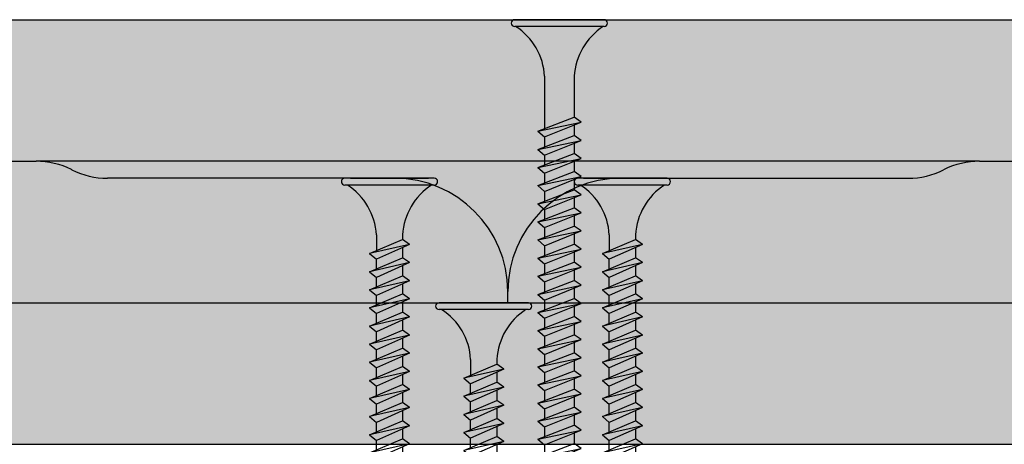
# Model space of a CAD drawing. Units: metres. Extents: x -598 to 4751, y -1025 to 1567.
# Drawn here: x 2242 to 2329, y -788 to -750 of the extents above; entities that cross this region are included whole.
import ezdxf

# ---------------------------------------------------------------- set-up
doc = ezdxf.new("R2010")
doc.units = ezdxf.units.M
for name, color, linetype in [('Rigips Befestigungen', 8, 'Continuous'), ('Rigips Beplankung', 2, 'Continuous'), ('Rigips Schraffur 4', 8, 'Continuous')]:
    doc.layers.add(name, color=color, linetype=linetype)
doc.layers.add('Rigips Schr Duraline PS', color=7, linetype='Continuous', true_color=0xeacfa3)

# ---------------------------------------------------------------- blocks, each defined once
blk = doc.blocks.new('TN25 NEU')
for p, q in [((3.949999999999999, 0), (-3.949999999999999, 0)), ((-3.440384757729333, 1.243449787580175e-14), (3.440384757729333, -1.243449787580175e-14)), ((-4.25, -0.2999999999999998), (-4.25, -0.2999999999999776)), ((3.949999999999999, -0.5999999999999774), (-3.949999999999999, -0.5999999999999774)), ((4.25, -0.2999999999999998), (4.25, -0.2999999999999776)), ((-1.160000000000011, -4.999999999999996), (-1.160000000000011, -6.402104378108212)), ((1.159999999999997, -5.000000000000193), (1.159999999999991, -5.420832056850664)), ((-1.759999999999998, -6.655881702571365), (1.159999999999991, -5.420832056850664)), ((1.760000000000026, -5.855881702571367), (-1.759999999999998, -6.655881702571365)), ((1.760000000000026, -5.855881702571368), (-1.160000000000009, -7.159296136394943)), ((1.760000000000026, -5.855881702571368), (1.159999999999991, -5.420832056850664)), ((-1.759999999999998, -6.655881702571365), (-1.160000000000009, -7.159296136394943)), ((1.160000000000023, -6.123706586233745), (1.160000000000023, -7.020832056850645)), ((-1.759999999999998, -8.25588170257136), (1.159999999999991, -7.02083205685066)), ((1.760000000000026, -7.455881702571362), (-1.759999999999998, -8.25588170257136)), ((-1.160000000000009, -8.002104378108207), (-1.160000000000009, -7.159296136394943)), ((1.760000000000026, -7.455881702571364), (-1.160000000000009, -8.759296136394939)), ((1.760000000000026, -7.455881702571364), (1.159999999999991, -7.02083205685066)), ((1.160000000000023, -7.723706586233739), (1.160000000000023, -8.62083205685064)), ((-1.759999999999998, -8.25588170257136), (-1.160000000000009, -8.759296136394939)), ((-1.759999999999998, -9.855881702571354), (1.159999999999991, -8.620832056850654)), ((1.760000000000026, -9.055881702571357), (1.159999999999991, -8.620832056850654)), ((1.760000000000026, -9.055881702571357), (-1.759999999999998, -9.855881702571354)), ((-1.160000000000009, -9.602104378108201), (-1.160000000000009, -8.759296136394937)), ((1.760000000000026, -9.055881702571357), (-1.160000000000009, -10.35929613639493)), ((1.160000000000023, -9.323706586233733), (1.160000000000023, -10.22083205685063)), ((-1.759999999999998, -9.855881702571354), (-1.160000000000009, -10.35929613639493)), ((-1.759999999999998, -11.45588170257135), (1.159999999999991, -10.22083205685065)), ((-1.160000000000009, -11.2021043781082), (-1.160000000000009, -10.35929613639493)), ((1.760000000000026, -10.65588170257135), (1.159999999999991, -10.22083205685065)), ((1.760000000000026, -10.65588170257135), (-1.759999999999998, -11.45588170257135)), ((1.760000000000026, -10.65588170257135), (-1.160000000000009, -11.95929613639493)), ((1.160000000000023, -10.92370658623373), (1.160000000000023, -11.82083205685063)), ((-1.759999999999998, -11.45588170257135), (-1.160000000000009, -11.95929613639493)), ((-1.759999999999998, -13.05588170257134), (1.159999999999991, -11.82083205685064)), ((-1.160000000000009, -12.80210437810819), (-1.160000000000009, -11.95929613639493)), ((1.760000000000026, -12.25588170257135), (1.159999999999991, -11.82083205685064)), ((1.760000000000026, -12.25588170257135), (-1.759999999999998, -13.05588170257134)), ((1.760000000000026, -12.25588170257135), (-1.160000000000009, -13.55929613639492)), ((1.160000000000023, -12.52370658623372), (1.160000000000023, -13.42083205685062)), ((-1.759999999999998, -13.05588170257134), (-1.160000000000009, -13.55929613639492)), ((-1.759999999999998, -14.65588170257134), (1.159999999999991, -13.42083205685064)), ((1.760000000000026, -13.85588170257134), (-1.759999999999998, -14.65588170257134)), ((-1.160000000000009, -14.40210437810818), (-1.160000000000009, -13.55929613639492)), ((1.760000000000026, -13.85588170257134), (-1.160000000000009, -15.15929613639492)), ((1.760000000000026, -13.85588170257134), (1.159999999999991, -13.42083205685064)), ((-1.759999999999998, -14.65588170257134), (-1.160000000000009, -15.15929613639492)), ((1.160000000000023, -14.12370658623372), (1.160000000000023, -15.02083205685062)), ((-1.759999999999998, -16.25588170257133), (1.159999999999991, -15.02083205685063)), ((1.760000000000026, -15.45588170257133), (-1.759999999999998, -16.25588170257133)), ((-1.160000000000009, -16.00210437810818), (-1.160000000000009, -15.15929613639491)), ((1.760000000000026, -15.45588170257133), (-1.160000000000009, -16.75929613639491)), ((1.760000000000026, -15.45588170257133), (1.159999999999991, -15.02083205685063)), ((-1.759999999999998, -16.25588170257133), (-1.160000000000009, -16.75929613639491)), ((1.160000000000023, -15.72370658623371), (1.160000000000023, -16.62083205685061)), ((-1.759999999999998, -17.85588170257132), (1.159999999999991, -16.62083205685062)), ((1.760000000000026, -17.05588170257133), (-1.759999999999998, -17.85588170257132)), ((-1.160000000000009, -17.60210437810817), (-1.160000000000009, -16.75929613639491)), ((1.760000000000026, -17.05588170257133), (-1.160000000000009, -18.3592961363949)), ((1.760000000000026, -17.05588170257133), (1.159999999999991, -16.62083205685062)), ((1.160000000000023, -17.3237065862337), (1.160000000000023, -18.2208320568506)), ((-1.759999999999998, -17.85588170257132), (-1.160000000000009, -18.3592961363949)), ((-1.759999999999998, -19.45588170257132), (1.159999999999991, -18.22083205685062)), ((1.760000000000026, -18.65588170257132), (1.159999999999991, -18.22083205685062)), ((1.760000000000026, -18.65588170257132), (-1.759999999999998, -19.45588170257132)), ((-1.160000000000009, -19.20210437810817), (-1.160000000000009, -18.3592961363949)), ((1.760000000000026, -18.65588170257132), (-1.160000000000009, -19.9592961363949)), ((1.160000000000023, -18.9237065862337), (1.160000000000025, -19.84769097752569)), ((-1.759999999999998, -19.45588170257132), (-1.160000000000009, -19.9592961363949)), ((-1.416190309160791, -20.93732211747026), (1.160000000000023, -19.84769097752569)), ((-1.160000000000009, -19.97548798583029), (-0.9804887100677853, -20.75303680733336)), ((1.762743115803907, -20.28472960917744), (1.160000000000023, -19.84769097752569)), ((1.762743115803907, -20.28472960917744), (-1.416190309160791, -20.93732211747026)), ((1.762743115803907, -20.28472960917744), (-0.8199525923974882, -21.43757990515138)), ((1.01115162909638, -20.6202211133259), (0, -25)), ((-1.416190309160791, -20.93732211747026), (-0.8199525923974882, -21.43757990515138)), ((-0.8230493345677452, -21.43498166397415), (-0.6261009082073397, -22.28805902123248)), ((-1.075465231670806, -22.47812314742875), (-0.362664687463516, -22.1766354557874)), ((0.1672955991450387, -22.22300097298459), (-1.075465231670806, -22.47812314742875)), ((-1.075465231670806, -22.47812314742875), (-0.4792275149075031, -22.97838093510986)), ((0.1672955991450333, -22.22300097298459), (-0.4792275149075031, -22.97838093510986)), ((-0.362664687463516, -22.1766354557874), (0.1672955991450333, -22.22300097298459)), ((-0.4693829976619686, -22.96687886982799), (0, -25))]:
    blk.add_line(p, q)
for centre, radius, start, end in [((-3.949999999999999, -0.2999999999999998), 0.3, 90, 180), ((3.949999999999999, -0.2999999999999998), 0.3, 0, 90), ((-3.949999999999999, -0.2999999999999776), 0.3, 180, 270), ((-6.73766984098226, -5.301265916730866), 5.585800032903671, 3.091704853258826, 57.31433708028794), ((6.737669840982257, -5.301265916730869), 5.585800032903671, 122.685662919712, 176.9082951467431), ((3.949999999999999, -0.2999999999999776), 0.3, 270, 0)]:
    blk.add_arc(centre, radius, start, end)
blk = doc.blocks.new('TN35 NEU')
at = {"layer": 'Rigips Befestigungen'}
for p, q in [((3.950000000000045, 0), (-3.950000000000045, 0)), ((-3.440384757729362, 0), (3.440384757729362, 0)), ((-4.25, -0.3000000000001819), (-4.25, -0.3000000000001819)), ((3.950000000000045, -0.599999999999909), (-3.950000000000045, -0.599999999999909)), ((4.25, -0.3000000000001819), (4.25, -0.3000000000001819)), ((-1.159999999999968, -5), (-1.159999999999968, -6.402104378108106)), ((1.159999999999968, -5), (1.159999999999968, -5.420832056850486)), ((-1.759999999999991, -6.655881702571151), (1.159999999999968, -5.420832056850486)), ((1.759999999999991, -5.855881702571423), (-1.759999999999991, -6.655881702571151)), ((1.759999999999991, -5.855881702571423), (-1.159999999999968, -7.159296136394914)), ((1.759999999999991, -5.855881702571423), (1.159999999999968, -5.420832056850486)), ((-1.759999999999991, -6.655881702571151), (-1.159999999999968, -7.159296136394914)), ((1.159999999999968, -6.123706586233766), (1.159999999999968, -7.02083205685085)), ((-1.759999999999991, -8.255881702571514), (1.159999999999968, -7.02083205685085)), ((1.759999999999991, -7.455881702571332), (-1.759999999999991, -8.255881702571514)), ((-1.159999999999968, -8.002104378108015), (-1.159999999999968, -7.159296136394914)), ((1.759999999999991, -7.455881702571332), (-1.159999999999968, -8.759296136394823)), ((1.759999999999991, -7.455881702571332), (1.159999999999968, -7.02083205685085)), ((1.159999999999968, -7.723706586233675), (1.159999999999968, -8.620832056850759)), ((-1.759999999999991, -8.255881702571514), (-1.159999999999968, -8.759296136394823)), ((-1.759999999999991, -9.855881702571423), (1.159999999999968, -8.620832056850759)), ((1.759999999999991, -9.055881702571241), (1.159999999999968, -8.620832056850759)), ((1.759999999999991, -9.055881702571241), (-1.759999999999991, -9.855881702571423)), ((-1.159999999999968, -9.602104378108379), (-1.159999999999968, -8.759296136394823)), ((1.759999999999991, -9.055881702571241), (-1.159999999999968, -10.35929613639473)), ((1.159999999999968, -9.323706586233584), (1.159999999999968, -10.22083205685067)), ((-1.759999999999991, -9.855881702571423), (-1.159999999999968, -10.35929613639473)), ((-1.759999999999991, -11.45588170257133), (1.159999999999968, -10.22083205685067)), ((-1.159999999999968, -11.20210437810829), (-1.159999999999968, -10.35929613639473)), ((1.759999999999991, -10.65588170257115), (1.159999999999968, -10.22083205685067)), ((1.759999999999991, -10.65588170257115), (-1.759999999999991, -11.45588170257133)), ((1.759999999999991, -10.65588170257115), (-1.159999999999968, -11.9592961363951)), ((1.159999999999968, -10.92370658623395), (1.159999999999968, -11.82083205685058)), ((-1.759999999999991, -11.45588170257133), (-1.159999999999968, -11.9592961363951)), ((-1.759999999999991, -13.05588170257124), (1.159999999999968, -11.82083205685058)), ((-1.159999999999968, -12.8021043781082), (-1.159999999999968, -11.9592961363951)), ((1.759999999999991, -12.25588170257151), (1.159999999999968, -11.82083205685058)), ((1.759999999999991, -12.25588170257151), (-1.759999999999991, -13.05588170257124)), ((1.759999999999991, -12.25588170257151), (-1.159999999999968, -13.55929613639501)), ((1.159999999999968, -12.52370658623386), (1.159999999999968, -13.42083205685049)), ((-1.759999999999991, -13.05588170257124), (-1.159999999999968, -13.55929613639501)), ((-1.759999999999991, -14.65588170257115), (1.159999999999968, -13.42083205685049)), ((1.759999999999991, -13.85588170257142), (-1.759999999999991, -14.65588170257115)), ((-1.159999999999968, -14.40210437810811), (-1.159999999999968, -13.55929613639501)), ((1.759999999999991, -13.85588170257142), (-1.159999999999968, -15.15929613639491)), ((1.759999999999991, -13.85588170257142), (1.159999999999968, -13.42083205685049)), ((-1.759999999999991, -14.65588170257115), (-1.159999999999968, -15.15929613639491)), ((1.159999999999968, -14.12370658623377), (1.159999999999968, -15.0208320568504)), ((-1.759999999999991, -16.25588170257151), (1.159999999999968, -15.02083205685085)), ((1.759999999999991, -15.45588170257133), (-1.759999999999991, -16.25588170257151)), ((-1.159999999999968, -16.00210437810802), (-1.159999999999968, -15.15929613639491)), ((1.759999999999991, -15.45588170257133), (-1.159999999999968, -16.75929613639482)), ((1.759999999999991, -15.45588170257133), (1.159999999999968, -15.02083205685085)), ((-1.759999999999991, -16.25588170257151), (-1.159999999999968, -16.75929613639482)), ((1.159999999999968, -15.72370658623367), (1.159999999999968, -16.62083205685076)), ((-1.759999999999991, -17.85588170257142), (1.159999999999968, -16.62083205685076)), ((1.759999999999991, -17.05588170257124), (-1.759999999999991, -17.85588170257142)), ((-1.159999999999968, -17.60210437810838), (-1.159999999999968, -16.75929613639482)), ((1.759999999999991, -17.05588170257124), (-1.159999999999968, -18.35929613639473)), ((1.759999999999991, -17.05588170257124), (1.159999999999968, -16.62083205685076)), ((1.159999999999968, -17.32370658623358), (1.159999999999968, -18.22083205685067)), ((-1.759999999999991, -17.85588170257142), (-1.159999999999968, -18.35929613639473)), ((-1.759999999999991, -19.45588170257133), (1.159999999999968, -18.22083205685067)), ((1.759999999999991, -18.65588170257115), (1.159999999999968, -18.22083205685067)), ((1.759999999999991, -18.65588170257115), (-1.759999999999991, -19.45588170257133)), ((-1.159999999999968, -19.20210437810829), (-1.159999999999968, -18.35929613639473)), ((1.759999999999991, -18.65588170257115), (-1.159999999999968, -19.9592961363951)), ((1.159999999999968, -18.92370658623349), (1.159999999999968, -19.82083205685058)), ((1.159999999999968, -18.92370658623349), (1.160000000000082, -19.82083205685058)), ((-1.759999999999991, -19.45588170257133), (-1.159999999999968, -19.9592961363951)), ((-1.759999999999991, -21.05588170257124), (1.159999999999968, -19.82083205685058)), ((-1.159999999999968, -20.8021043781082), (-1.159999999999968, -19.9592961363951)), ((1.759999999999991, -20.25588170257151), (1.159999999999968, -19.82083205685058)), ((1.759999999999991, -20.25588170257151), (-1.759999999999991, -21.05588170257124)), ((1.759999999999991, -20.25588170257151), (-1.159999999999968, -21.55929613639501)), ((1.159999999999968, -20.52370658623386), (1.159999999999968, -21.42083205685049)), ((-1.759999999999991, -21.05588170257124), (-1.159999999999968, -21.55929613639501)), ((-1.759999999999991, -22.65588170257115), (1.159999999999968, -21.42083205685049)), ((-1.159999999999968, -22.40210437810811), (-1.159999999999968, -21.55929613639501)), ((1.759999999999991, -21.85588170257142), (1.159999999999968, -21.42083205685049)), ((1.759999999999991, -21.85588170257142), (-1.759999999999991, -22.65588170257115)), ((1.759999999999991, -21.85588170257142), (-1.159999999999968, -23.15929613639491)), ((1.159999999999968, -22.12370658623377), (1.159999999999968, -23.0208320568504)), ((-1.759999999999991, -22.65588170257115), (-1.159999999999968, -23.15929613639491)), ((-1.759999999999991, -24.25588170257151), (1.159999999999968, -23.0208320568504)), ((1.759999999999991, -23.45588170257133), (-1.759999999999991, -24.25588170257151)), ((-1.159999999999968, -24.00210437810802), (-1.159999999999968, -23.15929613639491)), ((1.759999999999991, -23.45588170257133), (-1.159999999999968, -24.75929613639482)), ((1.759999999999991, -23.45588170257133), (1.159999999999968, -23.0208320568504)), ((-1.759999999999991, -24.25588170257151), (-1.159999999999968, -24.75929613639482)), ((1.159999999999968, -23.72370658623367), (1.159999999999968, -24.62083205685076)), ((-1.759999999999991, -25.85588170257142), (1.159999999999968, -24.62083205685076)), ((1.759999999999991, -25.05588170257124), (-1.759999999999991, -25.85588170257142)), ((-1.159999999999968, -25.60210437810792), (-1.159999999999968, -24.75929613639482)), ((1.759999999999991, -25.05588170257124), (-1.159999999999968, -26.35929613639473)), ((1.759999999999991, -25.05588170257124), (1.159999999999968, -24.62083205685076)), ((-1.759999999999991, -25.85588170257142), (-1.159999999999968, -26.35929613639473)), ((1.159999999999968, -25.32370658623358), (1.159999999999968, -26.22083205685067)), ((-1.759999999999991, -27.45588170257133), (1.159999999999968, -26.22083205685067)), ((1.759999999999991, -26.65588170257115), (-1.759999999999991, -27.45588170257133)), ((-1.159999999999968, -27.20210437810829), (-1.159999999999968, -26.35929613639473)), ((1.759999999999991, -26.65588170257115), (-1.159999999999968, -27.9592961363951)), ((1.759999999999991, -26.65588170257115), (1.159999999999968, -26.22083205685067)), ((1.159999999999968, -26.92370658623349), (1.159999999999968, -27.82083205685058)), ((-1.759999999999991, -27.45588170257133), (-1.159999999999968, -27.9592961363951)), ((-1.759999999999991, -29.05588170257124), (1.159999999999968, -27.82083205685058)), ((1.759999999999991, -28.25588170257106), (-1.759999999999991, -29.05588170257124)), ((-1.159999999999968, -28.8021043781082), (-1.159999999999968, -27.9592961363951)), ((1.759999999999991, -28.25588170257106), (-1.159999999999968, -29.55929613639501)), ((1.759999999999991, -28.25588170257106), (1.159999999999968, -27.82083205685058)), ((1.159999999999968, -28.52370658623386), (1.160000000000082, -29.42083205684958)), ((-1.759999999999991, -29.05588170257124), (-1.159999999999968, -29.55929613639501)), ((-1.507633307251581, -30.54914012912241), (1.159999999999968, -29.42083205685049)), ((1.759999999999991, -29.85588170257097), (1.159999999999968, -29.42083205685049)), ((1.759999999999991, -29.85588170257097), (-1.507633307251581, -30.54914012912241)), ((-1.159999999999968, -29.97548798583011), (-1.159999999999968, -29.55929613639501)), ((-1.159999999999968, -29.97548798583011), (-1.070269860508347, -30.36415192023469)), ((1.759999999999991, -29.85588170257097), (-0.9122299816895065, -31.04869784251332)), ((1.121849486589554, -30.14073601425935), (0, -35)), ((1.160000000000082, -29.97548798583011), (1.158133372680936, -29.9835732370293)), ((-1.512229981689529, -30.54528340868956), (-0.9122299816895065, -31.04869784251332)), ((-0.9122299816895065, -31.04869784251287), (-0.7161035338707507, -31.89821481954868)), ((-1.167742620962713, -32.08924108479096), (-0.4549420767554011, -31.78775339314961)), ((0.07501820985316954, -31.83411891034666), (-1.167742620962713, -32.08924108479096)), ((-1.167742620962713, -32.08924108479096), (-0.5715049041994007, -32.58949887247172)), ((0.07501820985316954, -31.83411891034666), (-0.5715049041994007, -32.58949887247172)), ((-0.4549420767554011, -31.78775339314961), (0.07501820985316954, -31.83411891034666)), ((-0.5596939286671159, -32.5756992509946), (0, -35))]:
    blk.add_line(p, q, dxfattribs=at)
for centre, radius, start, end in [((-3.950000000000045, -0.3000000000001819), 0.3, 90, 180), ((-3.950000000000045, -0.3000000000001819), 0.3, 180, 270), ((-6.737669840982221, -5.301265916730699), 5.585800032903671, 3.091704853248888, 57.31433708029599), ((6.737669840982221, -5.301265916730699), 5.585800032903671, 122.685662919704, 176.9082951467511), ((3.950000000000045, -0.3000000000001819), 0.3, 0, 90), ((3.950000000000045, -0.3000000000001819), 0.3, 270, 0)]:
    blk.add_arc(centre, radius, start, end, dxfattribs=at)
blk = doc.blocks.new('TN55 NEU 071111')
at = {"layer": 'Rigips Befestigungen'}
for p, q in [((3.950000000000003, 0), (-3.950000000000003, 0)), ((-3.440384757729333, 1.243449787580175e-14), (3.440384757729333, -1.243449787580175e-14)), ((-4.25, -0.2999999999999998), (-4.25, -0.2999999999999776)), ((3.950000000000003, -0.5999999999999774), (-3.950000000000003, -0.5999999999999774)), ((4.25, -0.2999999999999998), (4.25, -0.2999999999999776)), ((-1.310000000000009, -4.999999999999996), (-1.310000000000009, -9.625748228213464)), ((1.309999999999995, -5.000000000000193), (1.309999999999931, -8.620832056850675)), ((-1.909999999999997, -9.855881702571354), (1.309999999999988, -8.620832056850654)), ((1.910000000000025, -9.055881702571357), (1.309999999999988, -8.620832056850654)), ((-1.909999999999997, -9.855881702571354), (1.910000000000025, -9.055881702571357)), ((-1.310000000000009, -10.35929613639493), (1.910000000000025, -9.055881702571357)), ((1.310000000000024, -9.29875395732109), (1.310000000000024, -10.22083205685063)), ((-1.909999999999997, -9.855881702571354), (-1.310000000000009, -10.35929613639493)), ((-1.909999999999997, -11.45588170257135), (1.309999999999988, -10.22083205685065)), ((-1.310000000000009, -10.35929613639493), (-1.310000000000009, -11.22574822821346)), ((1.910000000000025, -10.65588170257135), (1.309999999999988, -10.22083205685065)), ((-1.909999999999997, -11.45588170257135), (1.910000000000025, -10.65588170257135)), ((-1.310000000000009, -11.95929613639493), (1.910000000000025, -10.65588170257135)), ((1.310000000000024, -10.89875395732108), (1.310000000000024, -11.82083205685063)), ((-1.909999999999997, -11.45588170257135), (-1.310000000000009, -11.95929613639493)), ((-1.909999999999997, -13.05588170257134), (1.309999999999988, -11.82083205685064)), ((-1.310000000000009, -11.95929613639493), (-1.310000000000009, -12.82574822821345)), ((1.910000000000025, -12.25588170257135), (1.309999999999988, -11.82083205685064)), ((-1.909999999999997, -13.05588170257134), (1.910000000000025, -12.25588170257135)), ((-1.310000000000009, -13.55929613639492), (1.910000000000025, -12.25588170257135)), ((1.310000000000024, -12.49875395732108), (1.310000000000024, -13.42083205685062)), ((-1.909999999999997, -13.05588170257134), (-1.310000000000009, -13.55929613639492)), ((-1.909999999999997, -14.65588170257134), (1.309999999999988, -13.42083205685064)), ((-1.909999999999997, -14.65588170257134), (1.910000000000025, -13.85588170257134)), ((-1.310000000000009, -13.55929613639492), (-1.310000000000009, -14.42574822821345)), ((-1.310000000000009, -15.15929613639491), (1.910000000000025, -13.85588170257134)), ((1.910000000000025, -13.85588170257134), (1.309999999999988, -13.42083205685064)), ((-1.909999999999997, -14.65588170257134), (-1.310000000000009, -15.15929613639491)), ((1.310000000000024, -14.09875395732107), (1.310000000000024, -15.02083205685062)), ((-1.909999999999997, -16.25588170257133), (1.309999999999988, -15.02083205685063)), ((-1.909999999999997, -16.25588170257133), (1.910000000000025, -15.45588170257133)), ((-1.310000000000009, -15.15929613639491), (-1.310000000000009, -16.02574822821344)), ((-1.310000000000009, -16.75929613639491), (1.910000000000025, -15.45588170257133)), ((1.910000000000025, -15.45588170257133), (1.309999999999988, -15.02083205685063)), ((-1.909999999999997, -16.25588170257133), (-1.310000000000009, -16.75929613639491)), ((1.310000000000024, -15.69875395732107), (1.310000000000024, -16.62083205685061)), ((-1.909999999999997, -17.85588170257132), (1.309999999999988, -16.62083205685062)), ((-1.909999999999997, -17.85588170257132), (1.910000000000025, -17.05588170257133)), ((-1.310000000000009, -16.75929613639491), (-1.310000000000009, -17.62574822821344)), ((-1.310000000000009, -18.3592961363949), (1.910000000000025, -17.05588170257133)), ((1.910000000000025, -17.05588170257133), (1.309999999999988, -16.62083205685062)), ((1.310000000000024, -17.29875395732106), (1.310000000000024, -18.2208320568506)), ((-1.909999999999997, -17.85588170257132), (-1.310000000000009, -18.3592961363949)), ((-1.909999999999997, -19.45588170257132), (1.309999999999988, -18.22083205685062)), ((1.910000000000025, -18.65588170257132), (1.309999999999988, -18.22083205685062)), ((-1.909999999999997, -19.45588170257132), (1.910000000000025, -18.65588170257132)), ((-1.310000000000009, -18.3592961363949), (-1.310000000000009, -19.22574822821343)), ((-1.310000000000009, -19.9592961363949), (1.910000000000025, -18.65588170257132)), ((1.310000000000024, -18.89875395732106), (1.310000000000024, -19.8208320568506)), ((-1.909999999999997, -19.45588170257132), (-1.310000000000009, -19.9592961363949)), ((-1.909999999999997, -21.05588170257131), (1.309999999999988, -19.82083205685061)), ((-1.310000000000009, -19.9592961363949), (-1.310000000000009, -20.82574822821343)), ((1.910000000000025, -20.25588170257132), (1.309999999999988, -19.82083205685061)), ((-1.909999999999997, -21.05588170257131), (1.910000000000025, -20.25588170257132)), ((-1.310000000000009, -21.55929613639489), (1.910000000000025, -20.25588170257132)), ((1.310000000000024, -20.49875395732105), (1.310000000000024, -21.42083205685059)), ((-1.909999999999997, -21.05588170257131), (-1.310000000000009, -21.55929613639489)), ((-1.909999999999997, -22.65588170257131), (1.309999999999988, -21.42083205685061)), ((-1.310000000000009, -21.55929613639489), (-1.310000000000009, -22.42574822821342)), ((1.910000000000025, -21.85588170257131), (1.309999999999988, -21.42083205685061)), ((-1.909999999999997, -22.65588170257131), (1.910000000000025, -21.85588170257131)), ((-1.310000000000009, -23.15929613639489), (1.910000000000025, -21.85588170257131)), ((1.310000000000024, -22.09875395732104), (1.310000000000024, -23.02083205685059)), ((-1.909999999999997, -22.65588170257131), (-1.310000000000009, -23.15929613639489)), ((-1.909999999999997, -24.2558817025713), (1.309999999999988, -23.0208320568506)), ((-1.909999999999997, -24.2558817025713), (1.910000000000025, -23.4558817025713)), ((-1.310000000000009, -23.15929613639489), (-1.310000000000009, -24.02574822821342)), ((-1.310000000000009, -24.75929613639488), (1.910000000000025, -23.4558817025713)), ((1.910000000000025, -23.4558817025713), (1.309999999999988, -23.0208320568506)), ((-1.909999999999997, -24.2558817025713), (-1.310000000000009, -24.75929613639488)), ((1.310000000000024, -23.69875395732104), (1.310000000000024, -24.62083205685058)), ((-1.909999999999997, -25.8558817025713), (1.309999999999988, -24.6208320568506)), ((-1.909999999999997, -25.8558817025713), (1.910000000000025, -25.0558817025713)), ((-1.310000000000009, -24.75929613639488), (-1.310000000000009, -25.62574822821341)), ((-1.310000000000009, -26.35929613639487), (1.910000000000025, -25.0558817025713)), ((1.910000000000025, -25.0558817025713), (1.309999999999988, -24.6208320568506)), ((-1.909999999999997, -25.8558817025713), (-1.310000000000009, -26.35929613639487)), ((1.310000000000024, -25.29875395732103), (1.310000000000024, -26.22083205685058)), ((-1.909999999999997, -27.45588170257129), (1.309999999999988, -26.22083205685059)), ((-1.909999999999997, -27.45588170257129), (1.910000000000025, -26.65588170257129)), ((-1.310000000000009, -26.35929613639487), (-1.310000000000009, -27.2257482282134)), ((-1.310000000000009, -27.95929613639487), (1.910000000000025, -26.65588170257129)), ((1.910000000000025, -26.65588170257129), (1.309999999999988, -26.22083205685059)), ((1.310000000000024, -26.89875395732103), (1.310000000000024, -27.82083205685057)), ((-1.909999999999997, -27.45588170257129), (-1.310000000000009, -27.95929613639487)), ((-1.909999999999997, -29.05588170257128), (1.309999999999988, -27.82083205685058)), ((-1.909999999999997, -29.05588170257128), (1.910000000000025, -28.25588170257129)), ((-1.310000000000009, -27.95929613639487), (-1.310000000000009, -28.8257482282134)), ((-1.310000000000009, -29.55929613639486), (1.910000000000025, -28.25588170257129)), ((1.910000000000025, -28.25588170257129), (1.309999999999988, -27.82083205685058)), ((1.310000000000024, -28.49875395732102), (1.310000000000024, -29.42083205685056)), ((-1.909999999999997, -29.05588170257128), (-1.310000000000009, -29.55929613639486)), ((-1.909999999999997, -30.65588170257128), (1.309999999999988, -29.42083205685058)), ((1.910000000000025, -29.85588170257128), (1.309999999999988, -29.42083205685058)), ((-1.909999999999997, -30.65588170257128), (1.910000000000025, -29.85588170257128)), ((-1.310000000000009, -29.55929613639486), (-1.310000000000009, -30.42574822821339)), ((-1.310000000000009, -31.15929613639486), (1.910000000000025, -29.85588170257128)), ((1.310000000000024, -30.09875395732102), (1.310000000000024, -31.02083205685056)), ((-1.909999999999997, -30.65588170257128), (-1.310000000000009, -31.15929613639486)), ((-1.909999999999997, -32.25588170257127), (1.309999999999988, -31.02083205685057)), ((-1.310000000000009, -31.15929613639486), (-1.310000000000009, -32.02574822821339)), ((1.910000000000025, -31.45588170257128), (1.309999999999988, -31.02083205685057)), ((-1.909999999999997, -32.25588170257127), (1.910000000000025, -31.45588170257128)), ((-1.310000000000009, -32.75929613639485), (1.910000000000025, -31.45588170257128)), ((1.310000000000024, -31.69875395732101), (1.310000000000024, -32.62083205685056)), ((-1.909999999999997, -32.25588170257127), (-1.310000000000009, -32.75929613639485)), ((-1.909999999999997, -33.85588170257127), (1.309999999999988, -32.62083205685057)), ((-1.310000000000009, -32.75929613639485), (-1.310000000000009, -33.62574822821338)), ((1.910000000000025, -33.05588170257127), (1.309999999999988, -32.62083205685057)), ((-1.909999999999997, -33.85588170257127), (1.910000000000025, -33.05588170257127)), ((-1.909999999999997, -33.85588170257127), (-1.310000000000009, -34.35929613639485)), ((-1.310000000000009, -34.35929613639485), (1.910000000000025, -33.05588170257127)), ((1.310000000000024, -33.298753957321), (1.310000000000024, -34.22083205685054)), ((-1.909999999999997, -35.45588170257126), (1.309999999999988, -34.22083205685055)), ((-1.909999999999997, -35.45588170257126), (1.910000000000025, -34.65588170257126)), ((-1.310000000000009, -34.35929613639484), (-1.310000000000009, -35.22574822821337)), ((-1.310000000000009, -35.95929613639483), (1.910000000000025, -34.65588170257126)), ((1.910000000000025, -34.65588170257126), (1.309999999999988, -34.22083205685055)), ((-1.909999999999997, -35.45588170257126), (-1.310000000000009, -35.95929613639483)), ((1.310000000000024, -34.89875395732099), (1.310000000000024, -35.82083205685053)), ((-1.909999999999997, -37.05588170257126), (1.309999999999988, -35.82083205685055)), ((-1.909999999999997, -37.05588170257126), (1.910000000000025, -36.25588170257126)), ((-1.310000000000009, -35.95929613639483), (-1.310000000000009, -36.82574822821336)), ((-1.310000000000009, -37.55929613639483), (1.910000000000025, -36.25588170257126)), ((1.910000000000025, -36.25588170257126), (1.309999999999988, -35.82083205685055)), ((1.310000000000024, -36.49875395732099), (1.310000000000024, -37.42083205685053)), ((-1.909999999999997, -37.05588170257126), (-1.310000000000009, -37.55929613639483)), ((-1.909999999999997, -38.65588170257125), (1.309999999999988, -37.42083205685054)), ((-1.909999999999997, -38.65588170257125), (1.910000000000025, -37.85588170257125)), ((-1.310000000000009, -37.55929613639483), (-1.310000000000009, -38.42574822821336)), ((-1.310000000000009, -39.15929613639482), (1.910000000000025, -37.85588170257125)), ((1.910000000000025, -37.85588170257125), (1.309999999999988, -37.42083205685054)), ((1.310000000000024, -38.09875395732098), (1.310000000000024, -39.02083205685052)), ((-1.909999999999997, -38.65588170257125), (-1.310000000000009, -39.15929613639482)), ((-1.909999999999997, -40.25588170257124), (1.309999999999988, -39.02083205685054)), ((1.910000000000025, -39.45588170257125), (1.309999999999988, -39.02083205685054)), ((-1.909999999999997, -40.25588170257124), (1.910000000000025, -39.45588170257125)), ((-1.310000000000009, -39.15929613639482), (-1.310000000000009, -40.02574822821335)), ((-1.310000000000009, -40.75929613639482), (1.910000000000025, -39.45588170257125)), ((1.310000000000024, -39.69875395732097), (1.310000000000024, -40.62083205685052)), ((-1.909999999999997, -40.25588170257124), (-1.310000000000009, -40.75929613639482)), ((-1.909999999999997, -41.85588170257124), (1.309999999999988, -40.62083205685053)), ((-1.310000000000009, -40.75929613639482), (-1.310000000000009, -41.62574822821335)), ((1.910000000000025, -41.05588170257124), (1.309999999999988, -40.62083205685053)), ((-1.909999999999997, -41.85588170257124), (1.910000000000025, -41.05588170257124)), ((-1.310000000000009, -42.35929613639481), (1.910000000000025, -41.05588170257124)), ((1.310000000000024, -41.29875395732097), (1.310000000000024, -42.22083205685051)), ((-1.909999999999997, -41.85588170257124), (-1.310000000000009, -42.35929613639481)), ((-1.909999999999997, -43.45588170257123), (1.309999999999988, -42.22083205685053)), ((-1.310000000000009, -42.35929613639481), (-1.310000000000009, -43.22574822821334)), ((1.910000000000025, -42.65588170257124), (1.309999999999988, -42.22083205685053)), ((-1.909999999999997, -43.45588170257123), (1.910000000000025, -42.65588170257124)), ((-1.909999999999997, -43.45588170257123), (-1.310000000000009, -43.9592961363948)), ((-1.310000000000009, -43.9592961363948), (1.910000000000025, -42.65588170257124)), ((1.310000000000024, -42.89875395732096), (1.310000000000024, -43.82083205685051)), ((-1.909999999999997, -45.05588170257123), (1.309999999999988, -43.82083205685052)), ((-1.909999999999997, -45.05588170257123), (1.910000000000025, -44.25588170257123)), ((-1.310000000000009, -43.9592961363948), (-1.310000000000009, -44.82574822821334)), ((-1.310000000000009, -45.5592961363948), (1.910000000000025, -44.25588170257123)), ((1.910000000000025, -44.25588170257123), (1.309999999999988, -43.82083205685052)), ((-1.909999999999997, -45.05588170257123), (-1.310000000000009, -45.5592961363948)), ((1.310000000000024, -44.49875395732096), (1.310000000000024, -45.4208320568505)), ((-1.909999999999997, -46.65588170257122), (1.309999999999988, -45.42083205685051)), ((-1.909999999999997, -46.65588170257122), (1.910000000000025, -45.85588170257122)), ((-1.310000000000009, -45.5592961363948), (-1.310000000000009, -46.42574822821333)), ((-1.310000000000009, -47.15929613639479), (1.910000000000025, -45.85588170257122)), ((1.910000000000025, -45.85588170257122), (1.309999999999988, -45.42083205685051)), ((-1.909999999999997, -46.65588170257122), (-1.310000000000009, -47.15929613639479)), ((1.310000000000024, -46.09875395732095), (1.310000000000024, -47.02083205685049)), ((-1.909999999999997, -48.25588170257122), (1.309999999999988, -47.02083205685051)), ((-1.909999999999997, -48.25588170257122), (1.910000000000025, -47.45588170257122)), ((-1.310000000000009, -47.15929613639479), (-1.310000000000009, -48.02574822821332)), ((-1.310000000000009, -48.75929613639479), (1.910000000000025, -47.45588170257122)), ((1.910000000000025, -47.45588170257122), (1.309999999999988, -47.02083205685051)), ((1.310000000000024, -47.69875395732095), (1.310000000000024, -48.6208320568505)), ((-1.909999999999997, -48.25588170257122), (-1.310000000000009, -48.75929613639479)), ((-1.687994212846803, -49.77073009736267), (1.309999999999988, -48.6208320568505)), ((1.910000000000025, -49.05588170257121), (1.309999999999988, -48.6208320568505)), ((-1.687994212846803, -49.77073009736267), (1.910000000000025, -49.05588170257121)), ((-1.310000000000009, -48.75929613639479), (-1.310000000000009, -49.62574822821332)), ((-1.091783752458809, -50.2709650162892), (1.910000000000025, -49.05588170257121)), ((1.310000000000024, -49.32576660468762), (0, -55)), ((1.310000000000024, -49.29875395732093), (1.310000000000024, -49.32576660468762)), ((1.310000000000024, -49.29875395732095), (1.310000000000024, -49.3257666046876)), ((-1.687994212846803, -49.77073009736267), (-1.091783752458809, -50.2709650162892)), ((-1.091783752458817, -50.27096501628919), (-0.9070373565723102, -51.07118957293255)), ((-1.344308571993935, -51.23890747966868), (-0.1348712646173382, -50.80099214972188)), ((-1.344308571993935, -51.23890747966868), (0.4611432319780846, -51.23315197570226)), ((-1.344308571993935, -51.23890747966868), (-0.7539646719636224, -51.73422021332696)), ((-0.7539646719636224, -51.73422021332696), (0.4692930589366711, -51.23906127458729)), ((0.4692930589366711, -51.23906127458729), (-0.1348712646173382, -50.80099214972188)), ((-0.7539646719636295, -51.73422021332695), (0, -55))]:
    blk.add_line(p, q, dxfattribs=at)
for centre, radius, start, end in [((-3.950000000000003, -0.2999999999999998), 0.3, 90, 180), ((3.950000000000003, -0.2999999999999998), 0.3, 0, 90), ((-3.950000000000003, -0.2999999999999776), 0.3, 180, 270), ((-6.887669840982262, -5.301265916730866), 5.585800032903671, 3.091704853258817, 57.31433708028803), ((6.887669840982255, -5.301265916730869), 5.585800032903671, 122.6856629197119, 176.9082951467431), ((3.950000000000003, -0.2999999999999776), 0.3, 270, 0)]:
    blk.add_arc(centre, radius, start, end, dxfattribs=at)

msp = doc.modelspace()

# ---------------------------------------------------------------- hatches: boundary and pattern name
at = {"layer": 'Rigips Schr Duraline PS'}
h = msp.add_hatch(color=256, dxfattribs=at)
h.dxf.hatch_style = 1
h.paths.add_polyline_path([(2073.444619935793, -751.700627737838), (2048.097095778291, -751.7006277378371, -0.1164338214658442), (2044.966600609792, -750.9616180748365), (2044.922639261794, -750.9396374008377, 0.1164338214658652), (2041.792144093294, -750.2006277378371), (1973.555918792488, -750.2006277378403), (1973.555918792488, -762.7006277378371), (2083.444619935793, -762.7006277378371), (2083.444619935793, -761.700627737838, 0.4142135623730939)])
h.paths.add_polyline_path([(2182.934893057307, -750.2006277378373), (2125.097095778292, -750.2006277378371, 0.1173242344032889), (2121.944600508437, -750.9505892217686, -0.1173234911616194), (2118.792144093295, -751.7006277378371), (2093.444619935793, -751.700627737838, 0.4142135623730951), (2083.444619935793, -761.700627737838), (2083.444619935793, -762.7006277378371), (2182.934893057307, -762.7006277378371)])
h.paths.add_polyline_path([(2399.580536788236, -750.200627737837), (2186.235752460012, -750.2006277378371), (2186.235752460012, -762.7006277378371), (2243.395193512933, -762.7006277378371), (2326.70014519793, -762.7006277378371), (2399.580536788236, -762.7006277378371)])
h.paths.add_polyline_path([(2537.839449605083, -750.2006277378371), (2403.161301998912, -750.200627737837), (2403.161301998912, -762.7006277378371), (2537.839449605083, -762.7006277378371)])
h.paths.add_polyline_path([(2537.839449605083, -889.1926277378377), (2403.161301998912, -889.1926277378377), (2403.161301998912, -901.6926277378408), (2537.839449605083, -901.6926277378408)])
h.paths.add_polyline_path([(2399.580536788235, -889.1926277378404), (2287.005080045239, -889.1926277378404), (2287.005080045239, -890.1926277378394, 0.4142135623730951), (2297.005080045239, -900.1926277378394), (2322.352604202741, -900.1926277378403, -0.1164338214658446), (2325.48309937124, -900.9316374008409), (2325.527060719241, -900.9536180748414, 0.1164338214657258), (2328.657555887737, -901.6926277378403), (2399.580536788235, -901.6926277378406)])
h.paths.add_polyline_path([(2287.005080045239, -890.1926277378394), (2287.005080045239, -889.1926277378404), (2186.235752460012, -889.1926277378404), (2186.235752460012, -901.6926277378403), (2245.35260420274, -901.6926277378403, 0.117324234403287), (2248.505099472595, -900.9426662539088, -0.1173234911616202), (2251.657555887737, -900.1926277378403), (2277.005080045239, -900.1926277378394, 0.4142135623730941)])
h.paths.add_polyline_path([(2182.934893057306, -889.1926277378404), (2126.606574075255, -889.1926277378404), (2043.301622390258, -889.1926277378404), (1973.555918792488, -889.1926277378404), (1973.555918792488, -901.6926277378437), (2182.934893057306, -901.6926277378435)])
h = msp.add_hatch(color=256, dxfattribs=at)
h.dxf.hatch_style = 1
h.paths.add_polyline_path([(2403.161301998912, -876.6926277378377), (2537.839449605083, -876.6926277378377), (2537.839449605083, -889.1926277378377), (2403.161301998912, -889.1926277378377)])
h.paths.add_polyline_path([(2403.161301998912, -864.1926277378377), (2537.839449605083, -864.1926277378377), (2537.839449605083, -876.6926277378377), (2403.161301998912, -876.6926277378377)])
edge = h.paths.add_edge_path()
edge.add_line((2287.005080045239, -865.1926277378363), (2287.005080045239, -864.1926277378375))
edge.add_line((2287.005080045239, -864.1926277378375), (2399.580536788236, -864.1926277378375))
edge.add_line((2399.580536788236, -864.1926277378375), (2399.580536788235, -876.6926277378375))
edge.add_line((2399.580536788235, -876.6926277378375), (2328.657555887737, -876.6926277378375))
edge.add_arc((2328.657555887738, -869.6926277378374), 7.000000000000114, 243.4349488229183, 269.9999999999963, ccw=False)
edge.add_line((2325.527060719237, -875.9536180748366), (2325.48309937124, -875.9316374008379))
edge.add_arc((2322.35260420274, -882.1926277378373), 6.999999999999971, 63.43494882292201, 90)
edge.add_line((2322.35260420274, -875.1926277378373), (2297.005080045239, -875.1926277378373))
edge.add_arc((2297.005080045239, -865.1926277378373), 10, 179.9999999999948, 270, ccw=False)
h.paths.add_polyline_path([(2186.235752460012, -876.6926277378373), (2399.580536788235, -876.6926277378375), (2399.580536788235, -889.1926277378404), (2186.235752460012, -889.1926277378404)])
edge = h.paths.add_edge_path()
edge.add_line((2186.235752460012, -864.1926277378375), (2287.005080045239, -864.1926277378375))
edge.add_line((2287.005080045239, -864.1926277378375), (2287.005080045239, -865.1926277378363))
edge.add_arc((2277.005080045239, -865.1926277378373), 10, -90, 5.172751116333529e-12, ccw=False)
edge.add_line((2277.005080045239, -875.1926277378373), (2251.657555887737, -875.1926277378373))
edge.add_arc((2251.657555887737, -882.1926277378373), 7, 90, 116.565051177078)
edge.add_line((2248.527060719237, -875.9316374008379), (2248.48309937124, -875.9536180748366))
edge.add_arc((2245.35260420274, -869.6926277378375), 6.999999999999767, 270, 296.5650511770788, ccw=False)
edge.add_line((2245.35260420274, -876.6926277378373), (2186.235752460012, -876.6926277378373))
edge.add_line((2186.235752460012, -876.6926277378373), (2186.235752460012, -864.1926277378375))
edge = h.paths.add_edge_path()
edge.add_line((2084.954098232757, -877.6926277378395), (2084.954098232757, -876.6926277378404))
edge.add_line((2084.954098232757, -876.6926277378404), (2182.934893057306, -876.6926277378404))
edge.add_line((2182.934893057306, -876.6926277378404), (2182.934893057306, -889.1926277378404))
edge.add_line((2182.934893057306, -889.1926277378404), (2126.606574075255, -889.1926277378404))
edge.add_arc((2126.606574075255, -882.1926277378404), 7, 243.434948822922, 270, ccw=False)
edge.add_line((2123.476078906755, -888.4536180748398), (2123.432117558758, -888.431637400841))
edge.add_arc((2120.301622390258, -894.6926277378404), 6.999999999999971, 63.43494882292201, 90)
edge.add_line((2120.301622390258, -887.6926277378404), (2094.954098232757, -887.6926277378404))
edge.add_arc((2094.954098232757, -877.6926277378404), 10, 179.9999999999948, 270, ccw=False)
h.paths.add_polyline_path([(1973.555918792488, -864.1926277378407), (2182.934893057306, -864.1926277378407), (2182.934893057306, -876.6926277378404), (1973.555918792488, -876.6926277378407)])
edge = h.paths.add_edge_path()
edge.add_line((1973.555918792488, -876.6926277378407), (2084.954098232757, -876.6926277378404))
edge.add_line((2084.954098232757, -876.6926277378404), (2084.954098232757, -877.6926277378395))
edge.add_arc((2074.954098232757, -877.6926277378404), 10, -90, 5.172751116333529e-12, ccw=False)
edge.add_line((2074.954098232757, -887.6926277378404), (2049.606574075255, -887.6926277378404))
edge.add_arc((2049.606574075255, -894.6926277378404), 7, 90, 116.565051177078)
edge.add_line((2046.476078906755, -888.431637400841), (2046.432117558758, -888.4536180748398))
edge.add_arc((2043.301622390258, -882.1926277378404), 6.999999999999971, 270, 296.565051177078, ccw=False)
edge.add_line((2043.301622390258, -889.1926277378404), (1973.555918792488, -889.1926277378404))
edge.add_line((1973.555918792488, -889.1926277378404), (1973.555918792488, -876.6926277378407))
edge = h.paths.add_edge_path()
edge.add_line((1973.555918792488, -775.2006277378403), (2041.792144093295, -775.2006277378403))
edge.add_arc((2041.792144093295, -782.2006277378404), 7.000000000000114, 63.43494882292242, 90, ccw=False)
edge.add_line((2044.922639261794, -775.9396374008409), (2044.966600609792, -775.9616180748396))
edge.add_arc((2048.097095778292, -769.7006277378403), 6.999999999999971, 243.434948822922, 270)
edge.add_line((2048.097095778292, -776.7006277378403), (2073.444619935793, -776.7006277378403))
edge.add_arc((2073.444619935793, -786.7006277378403), 10, -5.172751116333529e-12, 90, ccw=False)
edge.add_line((2083.444619935793, -786.7006277378412), (2083.444619935793, -787.7006277378403))
edge.add_line((2083.444619935793, -787.7006277378403), (1973.555918792488, -787.7006277378403))
edge.add_line((1973.555918792488, -787.7006277378403), (1973.555918792488, -775.2006277378403))
edge = h.paths.add_edge_path()
edge.add_line((2093.444619935793, -776.7006277378403), (2118.792144093295, -776.7006277378403))
edge.add_arc((2118.792144093295, -769.7006277378403), 7, 270, 296.565051177078)
edge.add_line((2121.922639261794, -775.9616180748396), (2121.966600609792, -775.9396374008409))
edge.add_arc((2125.097095778292, -782.2006277378401), 6.999999999999869, 90, 116.5650511770784, ccw=False)
edge.add_line((2125.097095778292, -775.2006277378403), (2182.934893057307, -775.2006277378403))
edge.add_line((2182.934893057307, -775.2006277378403), (2182.934893057307, -787.7006277378403))
edge.add_line((2182.934893057307, -787.7006277378403), (2083.444619935793, -787.7006277378403))
edge.add_line((2083.444619935793, -787.7006277378403), (2083.444619935793, -786.7006277378412))
edge.add_arc((2093.444619935793, -786.7006277378403), 10, 90, 180.0000000000052, ccw=False)
h.paths.add_polyline_path([(1973.555918792488, -762.7006277378371), (2182.934893057307, -762.7006277378371), (2182.934893057307, -775.2006277378403), (1973.555918792488, -775.2006277378403)])
h.paths.add_polyline_path([(2186.235752460012, -775.2006277378371), (2399.580536788236, -775.2006277378373), (2399.580536788236, -787.7006277378371), (2186.235752460012, -787.7006277378371)])
edge = h.paths.add_edge_path()
edge.add_line((2186.235752460012, -762.7006277378371), (2243.395193512933, -762.7006277378371))
edge.add_arc((2243.395193512933, -769.7006277378371), 7, 63.434948822922024, 90, ccw=False)
edge.add_line((2246.525688681433, -763.4396374008377), (2246.56965002943, -763.4616180748365))
edge.add_arc((2249.70014519793, -757.2006277378371), 6.999999999999971, 243.434948822922, 270)
edge.add_line((2249.70014519793, -764.2006277378371), (2275.047669355431, -764.2006277378371))
edge.add_arc((2275.047669355431, -774.2006277378371), 10, -5.172751116333529e-12, 90, ccw=False)
edge.add_line((2285.047669355431, -774.200627737838), (2285.047669355431, -775.2006277378371))
edge.add_line((2285.047669355431, -775.2006277378371), (2186.235752460012, -775.2006277378371))
edge.add_line((2186.235752460012, -775.2006277378371), (2186.235752460012, -762.7006277378371))
edge = h.paths.add_edge_path()
edge.add_line((2295.047669355431, -764.2006277378371), (2320.395193512933, -764.2006277378371))
edge.add_arc((2320.395193512933, -757.2006277378371), 7, 270, 296.565051177078)
edge.add_line((2323.525688681433, -763.4616180748365), (2323.56965002943, -763.4396374008377))
edge.add_arc((2326.70014519793, -769.7006277378371), 6.999999999999971, 90, 116.565051177078, ccw=False)
edge.add_line((2326.70014519793, -762.7006277378371), (2399.580536788236, -762.7006277378371))
edge.add_line((2399.580536788236, -762.7006277378371), (2399.580536788236, -775.2006277378373))
edge.add_line((2399.580536788236, -775.2006277378373), (2285.047669355431, -775.2006277378371))
edge.add_line((2285.047669355431, -775.2006277378371), (2285.047669355431, -774.200627737838))
edge.add_arc((2295.047669355431, -774.2006277378371), 10, 90, 180.0000000000052, ccw=False)
h.paths.add_polyline_path([(2403.161301998912, -775.2006277378375), (2537.839449605083, -775.2006277378375), (2537.839449605083, -787.7006277378375), (2403.161301998912, -787.7006277378375)])
h.paths.add_polyline_path([(2403.161301998912, -762.7006277378371), (2537.839449605083, -762.7006277378371), (2537.839449605083, -775.2006277378375), (2403.161301998912, -775.2006277378375)])
at = {"layer": 'Rigips Schraffur 4', "true_color": 0xbfbfbf}
h = msp.add_hatch(color=9, dxfattribs=at)
h.paths.add_polyline_path([(2275.047669355431, -764.2006277378371), (2249.70014519793, -764.2006277378371, -0.1164338214658538), (2246.56965002943, -763.4616180748365), (2246.525688681433, -763.4396374008377, 0.1164338214658538), (2243.395193512933, -762.7006277378371), (2326.70014519793, -762.7006277378371, 0.1164338214658539), (2323.56965002943, -763.4396374008377), (2323.525688681433, -763.4616180748365, -0.1164338214658528), (2320.395193512933, -764.2006277378371), (2295.047669355431, -764.2006277378371, 0.4142135623731083), (2285.047669355431, -774.2006277378375, 0.4142135623731083)])
h.paths.add_polyline_path([(2287.005080045239, -865.1926277378363, 0.4142135623731217), (2297.005080045239, -875.1926277378373), (2322.35260420274, -875.1926277378373, -0.1164338214658528), (2325.48309937124, -875.9316374008379), (2325.527060719237, -875.9536180748366, 0.1164338214658528), (2328.657555887737, -876.6926277378373), (2245.35260420274, -876.6926277378373, 0.1164338214658537), (2248.48309937124, -875.9536180748366), (2248.527060719237, -875.9316374008379, -0.1164338214658538), (2251.657555887737, -875.1926277378373), (2277.005080045239, -875.1926277378373, 0.4142135623731217)])
h.paths.add_polyline_path([(2084.954098232757, -877.6926277378395, 0.4142135623731216), (2094.954098232757, -887.6926277378404), (2120.301622390258, -887.6926277378404, -0.1164338214658538), (2123.432117558758, -888.431637400841), (2123.476078906755, -888.4536180748398, 0.1164338214658538), (2126.606574075255, -889.1926277378404), (2043.301622390258, -889.1926277378404, 0.1164338214658537), (2046.432117558758, -888.4536180748398), (2046.476078906755, -888.431637400841, -0.1164338214658538), (2049.606574075255, -887.6926277378404), (2074.954098232757, -887.6926277378404, 0.4142135623731216)])
h.paths.add_polyline_path([(2044.966600609792, -775.9616180748396), (2044.922639261794, -775.9396374008409, 0.1164338214658559), (2041.792144093295, -775.2006277378403), (2125.097095778292, -775.2006277378403, 0.1164338214658518), (2121.966600609792, -775.9396374008409), (2121.922639261794, -775.9616180748396, -0.1164338214658538), (2118.792144093295, -776.7006277378403), (2093.444619935793, -776.7006277378403, 0.4142135623731083), (2083.444619935793, -786.7006277378407, 0.4142135623731083), (2073.444619935793, -776.7006277378403), (2048.097095778292, -776.7006277378403, -0.1164338214658538)])

# ---------------------------------------------------------------- linework, layer by layer
at = {"layer": 'Rigips Beplankung'}
for p, q in [((2186.235752460012, -750.2006277378371), (2399.580536788237, -750.200627737837)), ((2186.235752460012, -762.7006277378371), (2243.395193512933, -762.7006277378371)), ((2326.70014519793, -762.7006277378371), (2399.580536788236, -762.7006277378371)), ((2246.525688681433, -763.4396374008377), (2246.56965002943, -763.4616180748365)), ((2323.56965002943, -763.4396374008377), (2323.525688681433, -763.4616180748365)), ((2275.047669355431, -764.2006277378371), (2249.70014519793, -764.2006277378371)), ((2295.047669355431, -764.200627737838), (2298.509585830399, -764.200627737838)), ((2295.047669355431, -764.2006277378371), (2320.395193512933, -764.2006277378371)), ((2302.037449875399, -764.200627737838), (2308.7735178529, -764.2006277378371)), ((2285.047669355431, -775.2006277378371), (2285.047669355431, -774.200627737838)), ((2285.047669355431, -775.2006277378371), (2285.047669355431, -774.200627737838)), ((2186.235752460012, -775.2006277378371), (2399.580536788236, -775.2006277378373)), ((2186.235752460012, -787.7006277378371), (2399.580536788236, -787.7006277378371))]:
    msp.add_line(p, q, dxfattribs=at)
for centre, radius, start, end in [((2243.395193512933, -769.7006277378371), 7, 63.43494882290454, 90), ((2326.70014519793, -769.7006277378371), 7, 90, 116.5650511770955), ((2249.70014519793, -757.2006277378371), 7, 243.4349488229045, 270), ((2320.395193512933, -757.2006277378371), 7, 270, 296.5650511770954), ((2275.047669355431, -774.200627737838), 10, 0, 90), ((2295.047669355431, -774.200627737838), 10, 90, 180)]:
    msp.add_arc(centre, radius, start, end, dxfattribs=at)
at = {"layer": 'Rigips Schraffur 4'}
msp.add_line((2326.70014519793, -762.7006277378371), (2243.395193512933, -762.7006277378371), dxfattribs=at)

# ---------------------------------------------------------------- block references
at = {"layer": 'Rigips Befestigungen'}
for name, p in [('TN55 NEU 071111', (2289.607129775696, -750.2006277378371)), ('TN35 NEU', (2274.602690091782, -764.200627737838)), ('TN35 NEU', (2295.165637756395, -764.200627737838)), ('TN25 NEU', (2282.925596721283, -775.2006277378375))]:
    msp.add_blockref(name, p, dxfattribs=at)

doc.saveas('drawing.dxf')
